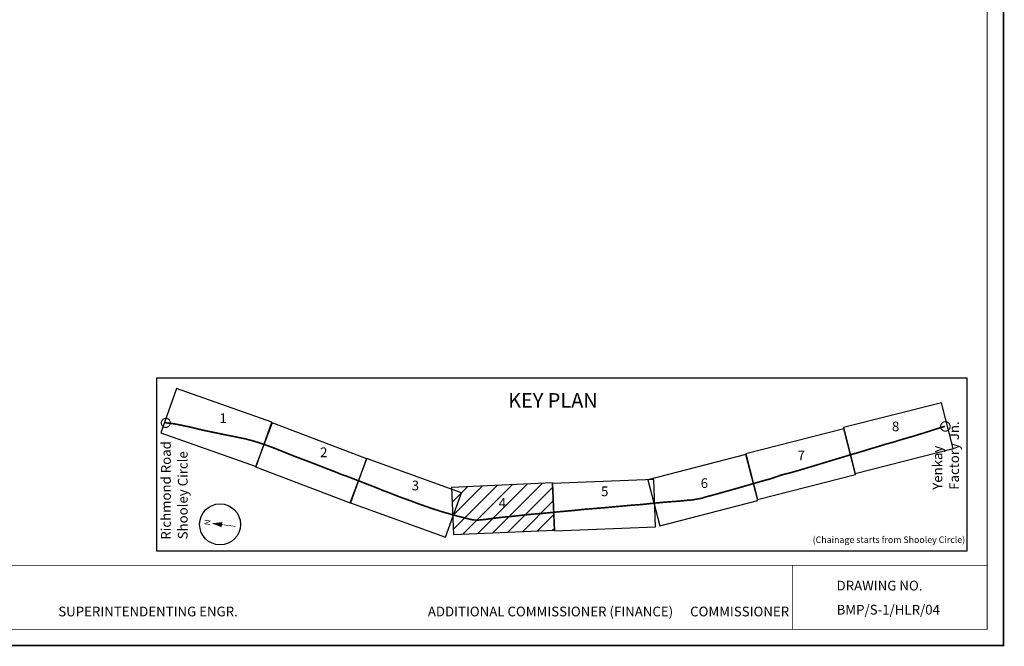
# Model space of a CAD drawing. Extents: x -4215 to -1071, y 1573 to 2736.
# Drawn here: x -3090 to -2786, y 1583 to 1776 of the extents above; entities that cross this region are included whole.
import ezdxf

# ---------------------------------------------------------------- set-up
doc = ezdxf.new("R2010")
doc.units = 0
doc.header["$LTSCALE"] = 4
doc.header["$MEASUREMENT"] = 0
doc.linetypes.add('DASHED', pattern=[0.75, 0.5, -0.25])
doc.layers.get('0').update_dxf_attribs({"linetype": 'CONTINUOUS'})
for name, color, linetype in [('KEYPLAN', 7, 'CONTINUOUS'), ('SIZE', 7, 'CONTINUOUS'), ('TEXT', 7, 'CONTINUOUS')]:
    doc.layers.add(name, color=color, linetype=linetype)
doc.styles.add('AR', font='ARIAL.TTF')
doc.styles.add('AR1', font='ARIALN.TTF')

msp = doc.modelspace()

# ---------------------------------------------------------------- hatches: boundary and pattern name
at = {"layer": 'KEYPLAN'}
h = msp.add_hatch(dxfattribs=at)
h.set_pattern_fill('ANSI31', color=8, scale=25, style=0)
h.set_pattern_definition([(45, (-1447.03, -249.075), (-2.2097087, 2.2097087), [])])
h.paths.add_polyline_path([(-2955.631, 1617.093), (-2924.411, 1618.471), (-2925.054, 1633.049), (-2956.274, 1631.672)])

# ---------------------------------------------------------------- linework, layer by layer
for points in [[(-3047.172, 1665.478), (-2797.176, 1665.478), (-2797.176, 1611.917), (-3047.172, 1611.917)], [(-3046.016, 1648.5), (-3016.558, 1638.07), (-3011.688, 1651.826), (-3041.146, 1662.256)], [(-2831.623, 1636.01), (-2801.332, 1643.693), (-2804.92, 1657.837), (-2835.211, 1650.154)], [(-3016.76, 1638.011), (-2987.554, 1626.895), (-2982.363, 1640.533), (-3011.569, 1651.649)], [(-2861.784, 1627.88), (-2831.505, 1635.609), (-2835.114, 1649.748), (-2865.393, 1642.019)], [(-2891.944, 1619.826), (-2861.691, 1627.659), (-2865.349, 1641.785), (-2895.601, 1633.953)], [(-2987.453, 1626.898), (-2958.071, 1616.256), (-2953.102, 1629.977), (-2982.484, 1640.618)], [(-2955.631, 1617.093), (-2924.411, 1618.471), (-2925.054, 1633.049), (-2956.274, 1631.672)], [(-2924.442, 1618.291), (-2893.216, 1619.515), (-2893.788, 1634.096), (-2925.014, 1632.872)]]:
    msp.add_lwpolyline(points, close=True, dxfattribs=at)
at = {"layer": 'KEYPLAN', "color": 1}
for points, const_width in [([(-3043.039, 1651.595, 1.0000004), (-3045.843, 1651.595, 1.0000004)], 0.336), ([(-2802.291, 1650.484, 1.0000004), (-2805.212, 1650.484, 1.0000004)], 0.35)]:
    msp.add_lwpolyline(points, format="xyb", close=True, dxfattribs=dict(at, const_width=const_width))
at = {"layer": 'KEYPLAN', "linetype": 'DASHED', "const_width": 0.5, "flags": 128}
msp.add_lwpolyline([(-3044.605, 1651.63), (-3041.807, 1651.292), (-3041.066, 1651.149), (-3040.508, 1651.052), (-3037.12, 1650.343), (-3032.672, 1649.271), (-3030.723, 1648.873), (-3028.423, 1648.396), (-3026.262, 1647.943), (-3022.607, 1647.216), (-3019.592, 1646.585), (-3017.673, 1646.084), (-3015.548, 1645.431), (-3013.029, 1644.572), (-3010.834, 1643.747), (-3004.663, 1641.267), (-2999.617, 1639.37), (-2991.394, 1636.163), (-2990.221, 1635.667), (-2988.608, 1635.134), (-2979.241, 1631.494), (-2977.609, 1630.793), (-2975.363, 1629.972), (-2972.345, 1628.764), (-2969.161, 1627.646), (-2966.539, 1626.643), (-2963.785, 1625.666), (-2961.607, 1624.932), (-2959.026, 1624.102), (-2954.065, 1622.71), (-2950.26, 1621.768), (-2949.538, 1621.61), (-2948.037, 1621.559), (-2946.63, 1621.69), (-2945.565, 1621.8), (-2944.005, 1622.028), (-2940.918, 1622.394), (-2935.948, 1622.884), (-2933.879, 1623.146), (-2930.354, 1623.472), (-2927.401, 1623.702), (-2923.027, 1624.146), (-2919.056, 1624.491), (-2915.091, 1624.896), (-2911.577, 1625.181), (-2907.827, 1625.494), (-2905.013, 1625.764), (-2901.108, 1626.117), (-2900.182, 1626.183), (-2897.731, 1626.358), (-2894.172, 1626.743), (-2891.507, 1627.001), (-2888.777, 1627.22), (-2885.726, 1627.443), (-2884.34, 1627.587), (-2883.229, 1627.711), (-2882.527, 1627.744), (-2882.067, 1627.779), (-2879.366, 1628.233), (-2878.846, 1628.33), (-2878.302, 1628.569), (-2874.935, 1629.455), (-2872.62, 1630.108), (-2870.212, 1630.782), (-2867.547, 1631.521), (-2862.529, 1632.988), (-2859.577, 1633.833), (-2857.761, 1634.3), (-2855.686, 1635.034), (-2854.225, 1635.537), (-2852.12, 1636.051), (-2849.886, 1636.665), (-2844.543, 1638.261), (-2840.911, 1639.364), (-2838.617, 1640.067), (-2836.073, 1640.822), (-2835.908, 1640.871), (-2833.479, 1641.614), (-2830.886, 1642.362), (-2828.825, 1642.982), (-2826.667, 1643.656), (-2824.529, 1644.28), (-2822.462, 1644.928), (-2821.358, 1645.229), (-2819.758, 1645.671), (-2816.971, 1646.526), (-2813.746, 1647.456), (-2811.009, 1648.29), (-2809.676, 1648.719), (-2806.575, 1649.702), (-2803.922, 1650.521)], dxfattribs=at)
at = {"layer": 'KEYPLAN', "const_width": 0.18}
msp.add_lwpolyline([(-3027.152, 1620.159), (-3022.969, 1619.623)], dxfattribs=at)
at = {"layer": 'KEYPLAN'}
msp.add_circle((-3027.675, 1620.241), 6.328, dxfattribs=at)
msp.add_solid([(-3027.199, 1619.358), (-3026.996, 1620.945), (-3030.253, 1620.556)], dxfattribs=at)
at = {"layer": 'SIZE', "color": 7}
for points, const_width in [([(-3385.806, 1582.826), (-2785.806, 1582.826), (-2785.806, 1982.826), (-3385.806, 1982.826)], 0.5), ([(-3380.806, 1587.826), (-2790.806, 1587.826), (-2790.806, 1977.826), (-3380.806, 1977.826)], 0.3)]:
    msp.add_lwpolyline(points, close=True, dxfattribs=dict(at, const_width=const_width))
at = {"layer": 'SIZE', "const_width": 0.2}
for points in [[(-3380.626, 1607.553), (-2790.806, 1607.553)], [(-2850.924, 1607.553), (-2850.924, 1587.826)]]:
    msp.add_lwpolyline(points, dxfattribs=at)

# ---------------------------------------------------------------- texts
at = {"color": 7, "style": 'AR'}
msp.add_text('BMP/S-1/HLR/04', height=3, dxfattribs=at).set_placement((-2837.32, 1592.386))
at = {"layer": 'KEYPLAN', "style": 'AR'}
for s, height, p in [('KEY PLAN', 4.5, (-2938.722, 1656.281)), ('1', 3, (-3027.881, 1651.541)), ('8', 3, (-2820.251, 1648.999)), ('2', 3, (-2996.811, 1640.998)), ('7', 3, (-2849.383, 1640.044)), ('3', 3, (-2968.523, 1630.758)), ('6', 3, (-2879.302, 1631.491)), ('5', 3, (-2910.061, 1628.945)), ('4', 3, (-2941.654, 1625.346)), ('(Chainage starts from Shooley Circle)', 2, (-2844.731, 1614.505))]:
    msp.add_text(s, height=height, dxfattribs=at).set_placement(p)
at = {"layer": 'KEYPLAN'}
for s, height, rotation, style, p in [('Factory Jn.', 3, 90, 'AR', (-2799.55, 1630.933)), ('Richmond Road', 3, 90, 'AR', (-3042.89, 1615.513)), ('Shooley Circle', 3, 90, 'AR', (-3037.702, 1615.625)), ('Yenkay', 3, 90, 'AR', (-2804.694, 1630.933)), ('N', 1.8, 82.69814, 'AR1', (-3030.821, 1619.861))]:
    msp.add_text(s, height=height, rotation=rotation, dxfattribs=dict(at, style=style)).set_placement(p)
at = {"layer": 'TEXT'}
for s, style, p in [('DRAWING NO.', 'AR', (-2837.344, 1599.825)), ('SUPERINTENDENTING ENGR.', 'AR1', (-3077.636, 1591.826)), ('ADDITIONAL COMMISSIONER (FINANCE)', 'AR1', (-2963.541, 1591.826)), ('COMMISSIONER', 'AR1', (-2882.56, 1591.826))]:
    msp.add_text(s, height=3, dxfattribs=dict(at, style=style)).set_placement(p)

doc.saveas('drawing.dxf')
